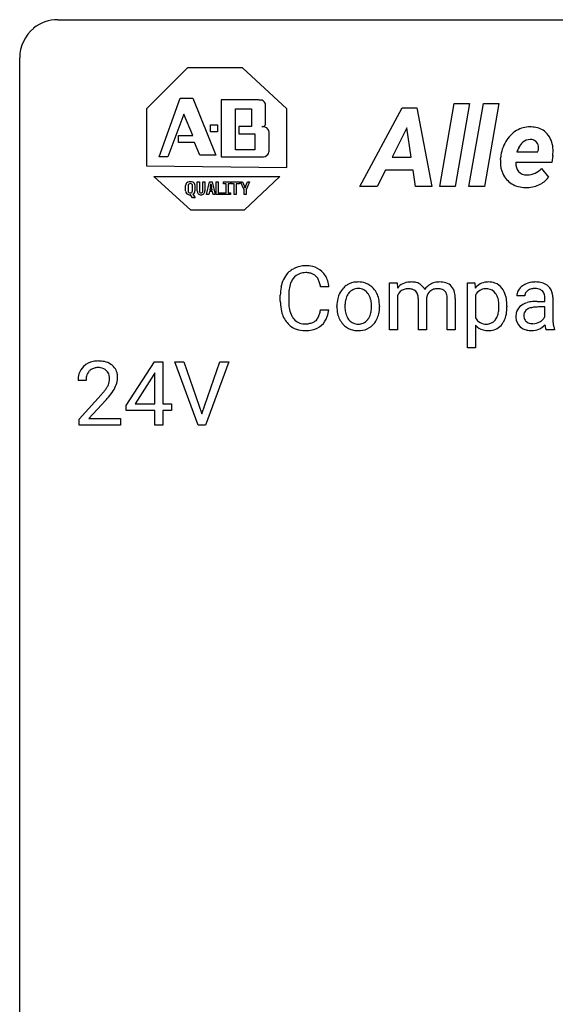
# Model space of a CAD drawing. Extents: x 3 to 27, y -3 to 156.
# Drawn here: x 3 to 14, y 135 to 156 of the extents above; entities that cross this region are included whole.
import ezdxf

# ---------------------------------------------------------------- set-up
doc = ezdxf.new("R2010")
doc.units = 0
doc.layers.add('DEFAULT_255_1_388', color=255, linetype='CONTINUOUS')
doc.layers.add('DEFAULT_255_2_778', color=255, linetype='CONTINUOUS')

msp = doc.modelspace()

# ---------------------------------------------------------------- linework, layer by layer
at = {"layer": 'DEFAULT_255_1_388'}
for p, q in [((9.227, 150.404), (9.052, 150.404)), ((10.492, 150.489), (10.65, 150.489)), ((10.492, 149.511), (10.492, 150.489)), ((10.65, 150.489), (10.654, 150.381)), ((12.114, 149.135), (12.114, 150.489)), ((12.114, 150.489), (12.267, 150.489)), ((12.267, 150.489), (12.275, 150.381)), ((8.214, 150.108), (8.214, 150.234)), ((8.388, 150.23), (8.388, 150.102)), ((10.659, 150.225), (10.659, 149.511)), ((11.487, 150.365), (11.486, 150.365)), ((11.862, 150.166), (11.862, 149.511)), ((12.281, 150.231), (12.281, 149.763)), ((13.312, 150.218), (13.144, 150.218)), ((13.73, 150.104), (13.73, 150.181)), ((13.897, 150.19), (13.897, 149.74)), ((9.393, 149.997), (9.393, 150.009)), ((10.283, 150.001), (10.283, 149.989)), ((11.092, 149.511), (11.092, 150.152)), ((11.26, 150.16), (11.26, 149.511)), ((11.695, 149.511), (11.695, 150.156)), ((12.94, 150.005), (12.94, 149.989)), ((13.567, 150.104), (13.73, 150.104)), ((13.73, 149.986), (13.599, 149.986)), ((13.73, 149.785), (13.73, 149.986)), ((9.052, 149.929), (9.227, 149.929)), ((12.281, 149.606), (12.281, 149.135)), ((10.659, 149.511), (10.492, 149.511)), ((11.26, 149.511), (11.092, 149.511)), ((11.862, 149.511), (11.695, 149.511)), ((13.931, 149.511), (13.756, 149.511)), ((13.931, 149.526), (13.931, 149.511)), ((12.281, 149.135), (12.114, 149.135)), ((4.998, 147.931), (5.587, 148.842)), ((5.587, 148.842), (5.765, 148.842)), ((5.765, 148.842), (5.765, 147.969)), ((6.502, 147.527), (6.015, 148.842)), ((6.015, 148.842), (6.204, 148.842)), ((6.204, 148.842), (6.578, 147.757)), ((6.578, 147.757), (6.954, 148.842)), ((7.143, 148.842), (6.655, 147.527)), ((6.954, 148.842), (7.143, 148.842)), ((5.577, 148.578), (5.188, 147.969)), ((5.597, 148.614), (5.577, 148.578)), ((5.597, 147.969), (5.597, 148.614)), ((4.162, 148.455), (3.995, 148.455)), ((4.021, 147.647), (4.476, 148.153)), ((4.575, 148.046), (4.222, 147.663)), ((4.998, 147.832), (4.998, 147.931)), ((5.188, 147.969), (5.597, 147.969)), ((5.765, 147.969), (5.948, 147.969)), ((5.948, 147.969), (5.948, 147.832)), ((5.597, 147.832), (4.998, 147.832)), ((5.597, 147.527), (5.597, 147.832)), ((5.948, 147.832), (5.765, 147.832)), ((5.765, 147.832), (5.765, 147.527)), ((4.021, 147.527), (4.021, 147.647)), ((4.883, 147.527), (4.021, 147.527)), ((4.222, 147.663), (4.883, 147.663)), ((4.883, 147.663), (4.883, 147.527)), ((5.765, 147.527), (5.597, 147.527)), ((6.655, 147.527), (6.502, 147.527))]:
    msp.add_line(p, q, dxfattribs=at)
for centre, radius, start, end in [((8.725, 150.347), 0.496, 95.646, 121.549), ((8.742, 150.223), 0.622, 89.9246, 96.1376), ((8.748, 150.236), 0.609, 76.6779, 90.4564), ((8.792, 150.415), 0.425, 47.4859, 76.9287), ((8.753, 150.338), 0.522, 136.7832, 155.2473), ((8.709, 150.375), 0.465, 121.7633, 136.4281), ((8.809, 150.334), 0.409, 143.0753, 163.1919), ((8.724, 150.4), 0.301, 109.2998, 143.3037), ((8.739, 150.342), 0.36, 89.3452, 108.5744), ((8.743, 150.21), 0.492, 87.3803, 90.0252), ((8.752, 150.328), 0.374, 74.7009, 87.8124), ((8.786, 150.449), 0.248, 47.4372, 75.0696), ((8.781, 150.45), 0.251, 27.8167, 46.4008), ((8.776, 150.404), 0.444, 16.5424, 46.8935), ((9.088, 150.238), 0.874, 169.5838, 180.2758), ((8.881, 150.277), 0.664, 155.0367, 169.6003), ((9.029, 150.264), 0.639, 162.9376, 174.6209), ((8.656, 150.383), 0.392, 15.7651, 27.941), ((8.433, 150.318), 0.625, 7.8889, 15.9242), ((8.595, 150.344), 0.635, 5.4073, 17.0364), ((9.849, 150.075), 0.444, 135.1317, 154.2535), ((9.818, 150.102), 0.402, 121.7043, 134.7771), ((9.825, 150.088), 0.419, 93.4001, 121.54), ((9.833, 150.119), 0.251, 89.1923, 114.7099), ((9.836, 149.995), 0.512, 89.9706, 93.9763), ((9.841, 150.039), 0.468, 71.3322, 90.6163), ((9.836, 150.054), 0.316, 88.8963, 90.0045), ((9.841, 150.119), 0.251, 63.3365, 89.7194), ((9.86, 150.107), 0.398, 41.1814, 70.7072), ((9.806, 150.058), 0.471, 12.1971, 41.3447), ((10.924, 150.154), 0.352, 93.0262, 139.9132), ((10.944, 150.014), 0.493, 89.9516, 94.4897), ((10.949, 150.094), 0.413, 75.8912, 90.6008), ((10.99, 150.246), 0.256, 23.9941, 76.5408), ((11.527, 150.138), 0.37, 118.576, 145.1953), ((11.513, 150.166), 0.339, 99.1482, 118.6669), ((11.533, 150.053), 0.454, 89.7792, 99.4016), ((11.542, 150.071), 0.436, 73.2646, 90.9152), ((11.591, 150.239), 0.261, 10.7565, 73.0388), ((12.535, 150.173), 0.333, 94.4346, 141.361), ((12.558, 150.03), 0.477, 89.9132, 95.8721), ((12.563, 150.131), 0.376, 70.326, 90.6754), ((12.575, 150.178), 0.328, 36.7636, 69.4498), ((12.479, 150.103), 0.45, 16.0028, 37.0862), ((13.462, 150.155), 0.335, 120.8285, 142.4132), ((13.509, 150.082), 0.422, 113.9635, 121.1872), ((13.524, 150.044), 0.462, 93.3784, 113.8198), ((13.521, 150.079), 0.293, 89.5855, 103.4591), ((13.533, 149.958), 0.549, 89.9746, 93.7488), ((13.524, 150.013), 0.359, 85.335, 90.0855), ((13.537, 149.962), 0.545, 79.1327, 90.3872), ((13.534, 150.116), 0.256, 72.6113, 85.7231), ((13.573, 150.145), 0.358, 60.1434, 79.3655), ((13.602, 150.201), 0.296, 48.6191, 59.6467), ((13.607, 150.208), 0.287, 9.035, 48.4845), ((9.324, 150.232), 0.936, 174.3421, 180.143), ((9.924, 150.035), 0.529, 153.8609, 166.0966), ((10.075, 150.018), 0.513, 162.9447, 174.3734), ((9.898, 150.075), 0.327, 143.0176, 163.234), ((9.883, 150.081), 0.311, 141.4608, 142.3839), ((9.836, 150.123), 0.248, 115.7996, 142.2901), ((9.836, 150.119), 0.253, 36.5919, 62.244), ((9.78, 150.072), 0.326, 31.3007, 37.3955), ((9.736, 150.048), 0.376, 10.9991, 30.8318), ((10.934, 150.106), 0.3, 154.7391, 156.6312), ((10.858, 150.15), 0.212, 107.4046, 156.6218), ((10.88, 150.069), 0.296, 89.273, 106.8379), ((10.888, 150.066), 0.3, 75.5471, 90.7422), ((10.925, 150.199), 0.161, 13.0021, 76.7083), ((10.777, 150.156), 0.315, 359.2212, 14.4876), ((11.549, 150.13), 0.29, 166.2176, 174.1), ((11.476, 150.151), 0.214, 132.3024, 166.9931), ((11.471, 150.156), 0.207, 106.816, 132.2751), ((11.484, 150.109), 0.256, 89.4811, 106.5056), ((11.489, 149.98), 0.385, 81.7913, 90.3003), ((11.511, 150.131), 0.233, 68.8361, 81.9787), ((11.546, 150.217), 0.14, 43.4492, 69.2721), ((11.532, 150.208), 0.156, 22.7299, 42.2763), ((11.463, 150.18), 0.23, 8.5221, 22.6803), ((11.329, 150.159), 0.366, 359.6729, 8.7129), ((11.323, 150.163), 0.54, 0.3121, 13.3293), ((12.572, 150.067), 0.334, 145.2087, 150.658), ((12.5, 150.123), 0.243, 113.5533, 146.2374), ((12.505, 150.097), 0.269, 89.153, 112.3459), ((12.51, 150.074), 0.291, 83.8197, 90.0823), ((12.52, 150.141), 0.223, 35.0467, 84.549), ((12.453, 150.087), 0.309, 24.0136, 36.1952), ((12.359, 150.048), 0.411, 8.9585, 23.694), ((12.249, 150.034), 0.69, 4.5018, 16.2779), ((13.358, 150.217), 0.214, 151.6374, 179.6795), ((13.426, 150.183), 0.29, 142.4982, 152.1331), ((13.434, 150.219), 0.122, 141.3332, 180.3477), ((13.477, 150.185), 0.176, 126.173, 141.5008), ((13.504, 150.151), 0.22, 103.4483, 126.5403), ((13.562, 150.201), 0.166, 45.8098, 73.0033), ((13.558, 150.2), 0.17, 14.2185, 45.2029), ((13.493, 150.183), 0.237, 359.5039, 14.3181), ((13.486, 150.181), 0.411, 1.2091, 10.0234), ((9.295, 150.107), 1.082, 179.9915, 181.5398), ((9.063, 150.095), 0.849, 181.122, 193.8755), ((9.22, 150.098), 0.832, 179.6817, 189.1506), ((8.938, 150.051), 0.546, 188.9911, 203.5772), ((10.021, 150.013), 0.628, 166.3005, 180.3319), ((10.083, 149.993), 0.69, 179.6101, 192.0695), ((10.317, 149.991), 0.756, 174.1226, 180.1564), ((10.131, 149.986), 0.57, 179.6363, 190.6161), ((9.563, 150.013), 0.553, 359.6235, 11.2017), ((9.364, 150.008), 0.751, 354.7283, 0.1208), ((9.589, 150.006), 0.693, 359.5703, 12.5804), ((9.643, 149.986), 0.64, 347.0197, 0.319), ((12.144, 150.012), 0.629, 359.6806, 9.1298), ((11.969, 150.005), 0.804, 353.1162, 0.2469), ((12.145, 149.984), 0.795, 349.5458, 0.3532), ((11.971, 150.006), 0.969, 359.9037, 4.8155), ((13.395, 149.799), 0.269, 125.0525, 160.2034), ((13.47, 149.697), 0.395, 106.2671, 125.43), ((13.469, 149.773), 0.196, 109.0088, 135.3266), ((13.534, 149.487), 0.615, 95.4858, 106.5349), ((13.544, 149.573), 0.41, 96.9939, 109.7784), ((13.565, 149.206), 0.898, 89.8515, 95.7223), ((13.594, 149.201), 0.785, 89.643, 97.2868), ((8.796, 150.026), 0.574, 193.548, 219.5756), ((8.817, 150), 0.415, 203.9075, 215.1312), ((8.713, 149.92), 0.284, 213.9072, 263.8849), ((8.797, 149.875), 0.232, 311.0645, 332.0111), ((8.663, 149.949), 0.385, 331.6587, 343.2877), ((8.431, 150.021), 0.628, 343.1447, 351.0104), ((8.268, 150.051), 0.794, 350.7125, 351.1627), ((8.787, 149.93), 0.432, 311.456, 340.4421), ((8.61, 149.996), 0.62, 340.1775, 353.7812), ((9.871, 149.944), 0.472, 191.6264, 221.3527), ((9.946, 149.95), 0.382, 190.4136, 208.7169), ((9.889, 149.921), 0.318, 209.1871, 217.4222), ((9.768, 149.93), 0.339, 323.6941, 343.8494), ((9.59, 149.984), 0.524, 343.5747, 355.0081), ((9.75, 149.963), 0.53, 334.3504, 346.8461), ((12.522, 149.894), 0.274, 208.4668, 230.7448), ((12.452, 149.906), 0.309, 324.0383, 342.534), ((12.265, 149.968), 0.506, 342.2671, 353.2818), ((12.401, 149.935), 0.535, 331.7802, 349.7459), ((13.445, 149.786), 0.32, 161.0343, 180.6822), ((13.454, 149.782), 0.33, 179.9849, 182.7692), ((13.388, 149.775), 0.263, 181.8954, 229.5703), ((13.439, 149.811), 0.147, 137.4538, 182.1084), ((13.481, 149.804), 0.189, 179.439, 195.7202), ((13.435, 149.791), 0.141, 195.8684, 230.1571), ((13.525, 149.885), 0.228, 315.8682, 334.0592), ((8.703, 149.946), 0.451, 219.3628, 250.0611), ((8.727, 150.008), 0.373, 263.1758, 270.1031), ((8.731, 150.148), 0.513, 269.6723, 279.0607), ((8.761, 149.967), 0.329, 278.8749, 293.635), ((8.783, 149.943), 0.443, 282.4332, 310.7515), ((8.797, 149.882), 0.238, 293.8554, 310.0518), ((9.816, 149.894), 0.399, 221.1701, 250.2227), ((9.829, 149.869), 0.239, 216.1157, 265.2575), ((9.838, 149.933), 0.304, 264.5892, 270.0602), ((9.842, 149.891), 0.261, 269.2532, 291.8794), ((9.851, 149.914), 0.421, 274.3079, 301.6554), ((9.845, 149.871), 0.241, 292.9269, 323.1778), ((9.798, 149.912), 0.304, 322.2567, 323.088), ((9.855, 149.906), 0.411, 301.8488, 310.0973), ((9.846, 149.913), 0.423, 310.4228, 334.8045), ((12.526, 149.826), 0.328, 221.973, 255.0774), ((12.498, 149.872), 0.242, 231.908, 266.0622), ((12.511, 149.962), 0.332, 264.9753, 270.0607), ((12.514, 149.873), 0.243, 269.2448, 292.3382), ((12.575, 149.817), 0.323, 275.1519, 324.5513), ((12.516, 149.857), 0.228, 293.4041, 323.0232), ((12.47, 149.897), 0.289, 322.1148, 323.3513), ((12.482, 149.896), 0.444, 323.224, 331.3207), ((13.425, 149.811), 0.314, 228.6141, 255.3551), ((13.462, 149.824), 0.184, 230.1532, 259.7486), ((13.477, 149.898), 0.259, 259.2461, 270.2915), ((13.479, 149.932), 0.294, 270.0069, 300.5035), ((13.443, 149.887), 0.398, 294.0079, 316.7604), ((13.492, 149.918), 0.274, 299.5483, 315.6095), ((14.548, 149.713), 0.822, 186.8686, 189.1983), ((14.232, 149.661), 0.501, 189.1574, 192.3977), ((14.012, 149.612), 0.276, 192.2928, 197.3442), ((14.756, 149.737), 0.859, 179.8159, 185.3206), ((14.453, 149.708), 0.554, 185.2476, 192.7953), ((14.255, 149.663), 0.351, 192.7196, 202.9584), ((8.722, 150.018), 0.525, 250.7885, 270.6488), ((8.728, 150.298), 0.805, 269.9996, 270.3613), ((8.734, 150.147), 0.654, 269.9359, 282.8097), ((9.833, 149.957), 0.464, 250.8888, 270.6313), ((9.839, 150.013), 0.52, 269.9549, 274.8591), ((12.557, 149.945), 0.451, 255.0667, 270.5268), ((12.562, 149.907), 0.414, 269.929, 275.8185), ((13.451, 149.911), 0.418, 255.4034, 270.4753), ((13.458, 149.866), 0.373, 269.5043, 293.2478), ((13.873, 149.568), 0.13, 197.0785, 205.8759), ((4.363, 148.484), 0.364, 133.4541, 162.9471), ((4.383, 148.463), 0.394, 100.787, 133.4382), ((4.422, 148.289), 0.572, 89.6607, 101.3702), ((4.43, 148.295), 0.565, 78.2173, 90.4129), ((4.469, 148.478), 0.378, 55.9269, 78.4888), ((4.492, 148.516), 0.334, 47.9298, 55.4049), ((4.503, 148.528), 0.318, 4.3348, 48.056), ((4.453, 148.459), 0.458, 163.2878, 180.5582), ((4.513, 148.46), 0.351, 165.9091, 178.8685), ((4.4, 148.491), 0.234, 136.1757, 166.3673), ((4.386, 148.501), 0.216, 129.7286, 135.7539), ((4.395, 148.487), 0.233, 102.1738, 129.2061), ((4.423, 148.372), 0.352, 89.5461, 102.5418), ((4.426, 148.432), 0.291, 82.1602, 90.1506), ((4.441, 148.515), 0.207, 43.4417, 83.1661), ((4.433, 148.506), 0.219, 16.1713, 43.5286), ((4.376, 148.491), 0.278, 359.4863, 15.9343), ((4.38, 148.509), 0.442, 359.9252, 5.5972), ((4.611, 148.455), 0.448, 178.4391, 180.0084), ((3.994, 148.692), 0.715, 323.8963, 328.6419), ((4.224, 148.55), 0.444, 328.8295, 331.7891), ((4.337, 148.492), 0.318, 331.4255, 352.9366), ((4.352, 148.488), 0.302, 353.2258, 0.0166), ((4.123, 148.633), 0.721, 326.9133, 338.3508), ((4.428, 148.515), 0.394, 337.8914, 358.9968), ((2.958, 149.495), 2.026, 318.5133, 320.7829), ((3.553, 149.011), 1.259, 320.7373, 323.9739), ((3.674, 148.92), 1.254, 319.6472, 327.096), ((3.243, 149.276), 1.813, 317.2588, 319.9046)]:
    msp.add_arc(centre, radius, start, end, dxfattribs=at)
at = {"layer": 'DEFAULT_255_2_778'}
for p, q in [((3.572, 155.972), (25.797, 155.972)), ((2.779, -1.984), (2.779, 155.178)), ((6.276, 154.966), (5.424, 154.114)), ((7.425, 154.966), (6.276, 154.966)), ((8.351, 154.114), (7.425, 154.966)), ((5.684, 153.114), (6.128, 154.337)), ((6.128, 154.337), (6.388, 154.337)), ((6.388, 154.337), (6.869, 153.151)), ((6.98, 154.3), (6.98, 153.114)), ((7.758, 154.3), (6.98, 154.3)), ((6.98, 154.3), (6.98, 154.3)), ((5.424, 154.114), (5.424, 152.929)), ((7.277, 154.115), (7.61, 154.115)), ((7.277, 153.263), (7.277, 154.115)), ((7.277, 154.115), (7.277, 154.115)), ((7.61, 154.115), (7.61, 153.744)), ((7.906, 153.818), (7.906, 154.189)), ((8.351, 152.892), (8.351, 154.114)), ((9.869, 152.498), (10.753, 154.136)), ((10.753, 154.136), (11.061, 154.136)), ((11.061, 154.136), (11.375, 152.498)), ((11.537, 152.498), (11.84, 154.226)), ((11.84, 154.226), (12.162, 154.226)), ((12.162, 154.226), (11.859, 152.498)), ((12.147, 152.498), (12.45, 154.226)), ((12.162, 154.226), (12.162, 154.226)), ((12.45, 154.226), (12.772, 154.226)), ((12.772, 154.226), (12.47, 152.498)), ((12.772, 154.226), (12.772, 154.226)), ((6.202, 154.003), (5.869, 153.114)), ((6.388, 153.559), (6.202, 154.003)), ((6.758, 153.781), (6.906, 153.781)), ((6.758, 153.633), (6.758, 153.781)), ((6.906, 153.781), (6.906, 153.633)), ((7.61, 153.744), (7.351, 153.744)), ((7.351, 153.744), (7.351, 153.596)), ((10.849, 153.718), (10.543, 153.109)), ((10.942, 153.109), (10.849, 153.718)), ((10.849, 153.718), (10.849, 153.718)), ((6.091, 153.411), (6.091, 153.559)), ((6.091, 153.559), (6.388, 153.559)), ((6.906, 153.633), (6.758, 153.633)), ((7.351, 153.596), (7.684, 153.596)), ((7.684, 153.596), (7.684, 153.263)), ((7.98, 153.263), (7.98, 153.596)), ((13.427, 153.475), (13.427, 153.475)), ((6.425, 153.411), (6.091, 153.411)), ((6.536, 153.151), (6.425, 153.411)), ((7.684, 153.263), (7.277, 153.263)), ((13.587, 153.221), (13.594, 153.25)), ((5.869, 153.114), (5.684, 153.114)), ((5.684, 153.114), (5.684, 153.114)), ((6.869, 153.151), (6.536, 153.151)), ((6.98, 153.114), (7.832, 153.114)), ((10.543, 153.109), (10.942, 153.109)), ((12.806, 153.061), (12.809, 153.106)), ((13.146, 153.221), (13.587, 153.221)), ((13.895, 153.139), (13.877, 153)), ((5.424, 152.929), (8.351, 152.892)), ((10.407, 152.835), (10.236, 152.498)), ((10.984, 152.835), (10.407, 152.835)), ((11.036, 152.498), (10.984, 152.835)), ((13.877, 153), (13.124, 153)), ((13.659, 152.872), (13.805, 152.692)), ((5.573, 152.707), (8.203, 152.707)), ((6.35, 152.003), (5.573, 152.707)), ((8.203, 152.707), (7.462, 152.003)), ((6.239, 152.403), (6.239, 152.517)), ((6.292, 152.517), (6.292, 152.403)), ((6.382, 152.403), (6.382, 152.517)), ((6.434, 152.517), (6.434, 152.403)), ((6.483, 152.403), (6.483, 152.592)), ((6.483, 152.592), (6.526, 152.592)), ((6.526, 152.592), (6.526, 152.403)), ((6.596, 152.403), (6.596, 152.592)), ((6.596, 152.592), (6.639, 152.592)), ((6.639, 152.592), (6.639, 152.403)), ((6.676, 152.327), (6.739, 152.592)), ((6.739, 152.592), (6.794, 152.592)), ((6.757, 152.5), (6.742, 152.429)), ((6.742, 152.429), (6.793, 152.429)), ((6.757, 152.5), (6.757, 152.5)), ((6.793, 152.429), (6.778, 152.499)), ((6.794, 152.592), (6.858, 152.327)), ((6.874, 152.327), (6.874, 152.592)), ((6.874, 152.592), (6.917, 152.592)), ((6.917, 152.592), (6.917, 152.368)), ((7.032, 152.551), (7.032, 152.592)), ((7.032, 152.592), (7.176, 152.592)), ((7.082, 152.551), (7.032, 152.551)), ((7.082, 152.368), (7.082, 152.551)), ((7.176, 152.551), (7.126, 152.551)), ((7.126, 152.551), (7.126, 152.368)), ((7.176, 152.592), (7.176, 152.551)), ((7.186, 152.551), (7.186, 152.592)), ((7.186, 152.592), (7.36, 152.592)), ((7.251, 152.551), (7.186, 152.551)), ((7.251, 152.327), (7.251, 152.551)), ((7.36, 152.551), (7.294, 152.551)), ((7.294, 152.551), (7.294, 152.327)), ((7.36, 152.592), (7.36, 152.551)), ((7.457, 152.424), (7.383, 152.592)), ((7.383, 152.592), (7.428, 152.592)), ((7.428, 152.592), (7.467, 152.5)), ((7.457, 152.327), (7.457, 152.424)), ((7.491, 152.5), (7.529, 152.592)), ((7.573, 152.592), (7.5, 152.424)), ((7.5, 152.424), (7.5, 152.327)), ((7.529, 152.592), (7.573, 152.592)), ((10.236, 152.498), (9.869, 152.498)), ((11.375, 152.498), (11.036, 152.498)), ((11.036, 152.498), (11.036, 152.498)), ((11.859, 152.498), (11.537, 152.498)), ((12.47, 152.498), (12.147, 152.498)), ((13.325, 152.475), (13.325, 152.475)), ((6.337, 152.364), (6.337, 152.364)), ((6.339, 152.324), (6.337, 152.324)), ((6.383, 152.262), (6.339, 152.324)), ((6.439, 152.262), (6.383, 152.262)), ((6.389, 152.334), (6.439, 152.263)), ((6.439, 152.263), (6.439, 152.262)), ((6.561, 152.324), (6.561, 152.324)), ((6.72, 152.327), (6.676, 152.327)), ((6.734, 152.391), (6.72, 152.327)), ((6.72, 152.327), (6.72, 152.327)), ((6.8, 152.391), (6.734, 152.391)), ((6.814, 152.327), (6.8, 152.391)), ((6.858, 152.327), (6.814, 152.327)), ((7.023, 152.327), (6.874, 152.327)), ((6.917, 152.368), (7.023, 152.368)), ((7.023, 152.368), (7.023, 152.327)), ((7.023, 152.327), (7.023, 152.327)), ((7.032, 152.327), (7.032, 152.368)), ((7.032, 152.368), (7.082, 152.368)), ((7.176, 152.327), (7.032, 152.327)), ((7.126, 152.368), (7.176, 152.368)), ((7.176, 152.368), (7.176, 152.327)), ((7.176, 152.327), (7.176, 152.327)), ((7.294, 152.327), (7.251, 152.327)), ((7.294, 152.327), (7.294, 152.327)), ((7.5, 152.327), (7.457, 152.327)), ((7.5, 152.327), (7.5, 152.327)), ((7.462, 152.003), (6.35, 152.003))]:
    msp.add_line(p, q, dxfattribs=at)
for centre, radius, start, end in [((3.57, 155.181), 0.791, 89.854, 129.1684), ((3.57, 155.18), 0.791, 129.1313, 180.1451), ((7.759, 153.963), 0.336, 85.0839, 90.1321), ((7.799, 154.192), 0.107, 358.3697, 95.9524), ((7.841, 153.809), 0.0655, 261.8699, 8.1301), ((7.842, 153.582), 0.162, 55.6501, 93.3401), ((7.839, 153.61), 0.142, 354.4959, 48.5538), ((13.459, 153.121), 0.628, 120.7004, 150.2846), ((13.42, 153.181), 0.557, 89.4237, 120.341), ((13.425, 153.082), 0.656, 88.4554, 89.9956), ((13.448, 153.266), 0.471, 58.4514, 90.6361), ((13.474, 153.33), 0.404, 35.6059, 56.9236), ((13.419, 153.245), 0.23, 89.5421, 130.5026), ((13.421, 153.21), 0.265, 88.6426, 89.9972), ((13.431, 153.3), 0.175, 51.7469, 91.3526), ((13.364, 153.256), 0.536, 0.6852, 35.1616), ((7.819, 153.253), 0.162, 325.5297, 3.3557), ((13.585, 153.038), 0.779, 149.5392, 174.9447), ((13.919, 152.928), 0.826, 152.8348, 159.2009), ((13.517, 153.145), 0.37, 132.0557, 154.4346), ((13.433, 153.314), 0.163, 7.8192, 49.4175), ((13.284, 153.299), 0.314, 351.1327, 359.8553), ((13.33, 153.298), 0.267, 359.9157, 8.0735), ((13.162, 153.235), 0.739, 359.9888, 2.0774), ((7.846, 153.256), 0.142, 264.5116, 318.4176), ((13.493, 153.003), 0.69, 175.1231, 179.958), ((13.048, 153.237), 0.853, 353.3835, 359.876), ((13.369, 152.998), 0.566, 179.4896, 204.3103), ((13.376, 152.973), 0.252, 177.365, 219.8309), ((13.534, 152.985), 0.411, 177.8019, 179.984), ((13.362, 153.135), 0.397, 270.229, 318.5204), ((13.287, 152.958), 0.475, 204.0612, 238.5329), ((13.346, 152.96), 0.221, 222.0668, 271.5522), ((13.363, 153.165), 0.426, 268.5222, 269.9981), ((13.431, 152.952), 0.456, 292.4983, 325.2808), ((6.313, 152.518), 0.074, 147.0421, 181.1758), ((6.315, 152.515), 0.0775, 112.4781, 145.2909), ((6.334, 152.47), 0.126, 88.7139, 112.7935), ((6.329, 152.519), 0.037, 132.5994, 182.9179), ((6.334, 152.508), 0.0483, 86.8018, 128.8135), ((6.339, 152.471), 0.125, 67.1593, 91.2516), ((6.34, 152.508), 0.048, 51.035, 93.4506), ((6.345, 152.519), 0.037, 357.0821, 47.4006), ((6.357, 152.513), 0.0799, 35.1978, 67.0332), ((6.363, 152.519), 0.0718, 358.6251, 33.9163), ((6.067, 152.66), 0.708, 346.9284, 349.5495), ((6.12, 152.656), 0.656, 349.0335, 350.888), ((8.359, 152.823), 1.615, 189.6627, 190.4159), ((12.164, 153.627), 5.503, 191.4838, 191.8239), ((7.296, 152.429), 0.186, 15.5793, 22.5709), ((7.333, 152.434), 0.149, 11.1061, 17.623), ((8.063, 152.318), 0.602, 164.501, 166.1151), ((7.662, 152.429), 0.186, 157.4291, 164.4207), ((13.318, 153.014), 0.538, 238.7639, 270.7055), ((13.337, 153.217), 0.742, 269.0811, 269.9998), ((13.341, 153.13), 0.655, 269.6159, 293.7802), ((6.311, 152.401), 0.0718, 178.6251, 213.9163), ((6.316, 152.407), 0.0791, 215.035, 247.196), ((6.334, 152.449), 0.125, 247.1356, 271.2342), ((6.328, 152.401), 0.0366, 176.7149, 227.0245), ((6.333, 152.412), 0.0486, 231.7868, 273.8386), ((6.34, 152.412), 0.0483, 265.916, 308.3618), ((6.345, 152.401), 0.0366, 312.9755, 3.2851), ((6.361, 152.403), 0.0739, 291.6437, 325.8406), ((6.36, 152.402), 0.074, 327.0421, 1.1758), ((6.562, 152.399), 0.0791, 176.8492, 222.4458), ((6.557, 152.401), 0.0767, 226.203, 273.3196), ((6.57, 152.4), 0.0436, 176.5112, 217.6393), ((6.559, 152.395), 0.0322, 221.9819, 273.6574), ((6.563, 152.396), 0.0326, 266.8761, 317.6392), ((6.566, 152.401), 0.0769, 266.6274, 313.721), ((6.553, 152.4), 0.0436, 322.3607, 3.4888), ((6.561, 152.399), 0.0791, 317.5542, 3.1508)]:
    msp.add_arc(centre, radius, start, end, dxfattribs=at)

doc.saveas('drawing.dxf')
